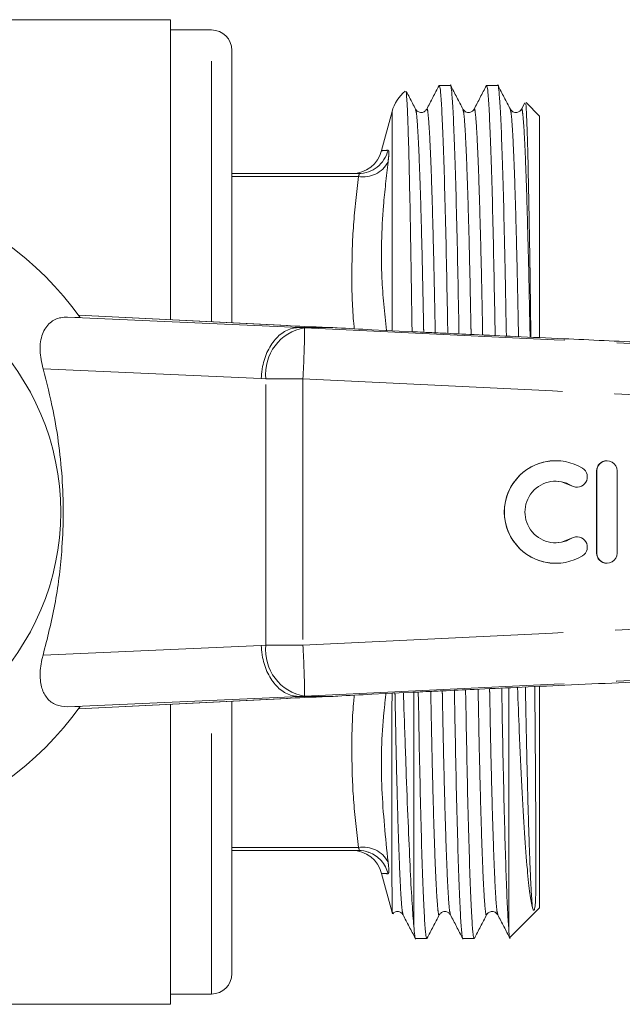
# Model space of a CAD drawing. Units: millimetres. Extents: x 165 to 243, y 99 to 256.
# Drawn here: x 188 to 202, y 99 to 123 of the extents above; entities that cross this region are included whole.
import ezdxf

# ---------------------------------------------------------------- set-up
doc = ezdxf.new("R2010")
doc.units = ezdxf.units.MM
doc.linetypes.add('PHANTOM', pattern=[12.7, 6.35, -1.27, 1.27, -1.27, 1.27, -1.27])

msp = doc.modelspace()

# ---------------------------------------------------------------- linework, layer by layer
at = {"color": 7, "linetype": 'Continuous', "lineweight": 15}
for p, q in [((191.325, 122.69), (185.299, 122.69)), ((191.325, 122.69), (191.325, 115.376)), ((192.325, 122.44), (191.325, 122.44)), ((192.825, 121.94), (192.825, 115.301)), ((198.152, 121.09), (197.879, 121.09)), ((199.307, 121.09), (199.034, 121.09)), ((198.728, 120.491), (198.728, 120.488)), ((199.964, 120.664), (199.883, 120.508)), ((200.325, 120.34), (199.996, 120.669)), ((196.729, 120.449), (196.475, 119.502)), ((200.325, 114.943), (200.325, 120.34)), ((195.908, 118.94), (192.825, 118.94)), ((188.814, 115.44), (194.472, 115.19)), ((189.122, 115.432), (188.814, 115.44)), ((194.176, 115.233), (189.083, 115.488)), ((194.176, 115.233), (194.155, 115.234)), ((195.18, 115.19), (194.477, 115.19)), ((195.181, 115.19), (195.18, 115.19)), ((197.236, 115.085), (196.232, 115.134)), ((200.718, 111.94), (200.715, 111.94)), ((201.969, 111.94), (201.965, 111.94)), ((201.715, 111.69), (201.715, 109.69)), ((201.719, 111.69), (201.719, 109.69)), ((202.219, 109.69), (202.219, 111.69)), ((201.235, 111.294), (201.239, 111.294)), ((201.239, 110.086), (201.235, 110.086)), ((200.715, 109.44), (200.718, 109.44)), ((201.965, 109.44), (201.969, 109.44)), ((199.575, 100.513), (199.575, 106.393)), ((200.325, 101.04), (200.325, 106.438)), ((194.472, 106.19), (188.814, 105.94)), ((189.085, 105.892), (194.176, 106.147)), ((194.155, 106.146), (194.176, 106.147)), ((195.18, 106.19), (194.477, 106.19)), ((195.18, 106.19), (195.181, 106.19)), ((196.232, 106.246), (197.236, 106.295)), ((197.259, 100.597), (197.259, 106.283)), ((189.122, 105.948), (188.814, 105.94)), ((191.325, 106.004), (191.325, 98.69)), ((192.825, 106.079), (192.825, 99.44)), ((195.908, 102.44), (192.825, 102.44)), ((196.475, 101.878), (196.729, 100.931)), ((199.608, 100.323), (200.325, 101.04)), ((197.302, 100.29), (197.575, 100.29)), ((198.457, 100.29), (198.729, 100.29)), ((191.325, 98.94), (192.325, 98.94)), ((173.725, 98.69), (191.325, 98.69))]:
    msp.add_line(p, q, dxfattribs=at)
at = {"color": 8, "linetype": 'PHANTOM', "lineweight": 0}
for p, q in [((192.325, 115.326), (192.325, 122.44)), ((196.729, 115.12), (196.729, 120.449)), ((195.908, 118.867), (192.825, 118.867)), ((194.155, 115.234), (189.082, 115.488)), ((194.477, 115.19), (194.595, 115.182)), ((193.541, 113.941), (188.221, 114.176)), ((193.651, 113.934), (193.541, 113.941)), ((194.554, 113.934), (193.651, 113.934)), ((193.651, 107.446), (193.651, 113.934)), ((194.554, 113.934), (194.554, 107.446)), ((201.719, 111.69), (201.715, 111.69)), ((201.109, 111.33), (201.105, 111.33)), ((201.109, 110.05), (201.105, 110.05)), ((201.719, 109.69), (201.715, 109.69)), ((188.221, 107.204), (193.541, 107.439)), ((193.541, 107.439), (193.651, 107.446)), ((193.651, 107.446), (194.554, 107.446)), ((189.082, 105.892), (194.155, 106.146)), ((194.595, 106.198), (194.477, 106.19)), ((192.325, 98.94), (192.325, 106.054)), ((195.908, 102.513), (192.825, 102.513)), ((196.729, 100.931), (196.729, 101.369))]:
    msp.add_line(p, q, dxfattribs=at)
at = {"color": 7, "linetype": 'Continuous', "lineweight": 15, "flags": 128}
for points in [[(200.715, 111.44), (200.86, 111.426), (201.105, 111.33)], [(201.105, 111.33), (201.197, 111.297), (201.235, 111.294)], [(201.105, 110.05), (200.86, 109.954), (200.715, 109.94)], [(201.235, 110.086), (201.197, 110.083), (201.105, 110.05)]]:
    msp.add_lwpolyline(points, dxfattribs=at)
at = {"color": 7, "linetype": 'Continuous', "lineweight": 15}
msp.add_circle((182.525, 110.69), 6.125, dxfattribs=at)
for centre, radius, start, end in [((192.325, 121.94), 0.5, 0, 90), ((197.695, 120.19), 1, 130.3891, 165), ((195.749, 119.69), 0.75, 270, 345.3511), ((182.525, 110.69), 8.125, 35.7105, 324.2895), ((200.715, 110.69), 1.25, 90.0053, 269.9947), ((200.718, 110.69), 1.25, 58.6246, 301.3754), ((201.965, 111.69), 0.25, 90.0031, 180.0036), ((201.969, 111.69), 0.25, 359.9946, 180.0054), ((201.239, 111.544), 0.25, 238.6265, 58.6211), ((200.718, 110.69), 0.75, 58.6246, 301.3754), ((201.239, 109.836), 0.25, 301.3789, 121.3735), ((201.965, 109.69), 0.25, 179.9964, 269.9969), ((201.969, 109.69), 0.25, 179.9946, 0.0054), ((195.749, 101.69), 0.75, 14.5371, 90), ((195.907, 101.696), 0.744, 69.7635, 89.996), ((197.695, 101.19), 1, 195, 197.021), ((192.325, 99.44), 0.5, 270, 0)]:
    msp.add_arc(centre, radius, start, end, dxfattribs=at)
at = {"color": 8, "linetype": 'PHANTOM', "lineweight": 0}
for centre, radius, start, end in [((195.906, 119.687), 0.747, 270.0836, 346.0971), ((196.023, 119.549), 0.692, 260.4213, 331.6763), ((194.792, 114.052), 1.147, 99.8521, 185.9165), ((173.393, 115.264), 21.203, 356.4047, 359.7804), ((194.792, 107.328), 1.147, 174.0835, 260.1479), ((173.393, 106.116), 21.203, 0.2196, 3.5953), ((196.023, 101.831), 0.692, 28.3237, 99.5787), ((195.905, 101.692), 0.749, 13.9458, 69.7116)]:
    msp.add_arc(centre, radius, start, end, dxfattribs=at)
at = {"color": 7, "linetype": 'Continuous', "lineweight": 15}
for centre, major_axis, start_param, end_param in [((196.252, 115.179), (2.5, -0.083), 3.717917, 4.269769), ((196.252, 106.201), (2.5, 0.083), 2.013416, 2.565269)]:
    msp.add_ellipse(centre, major_axis=major_axis, ratio=0.011031, start_param=start_param, end_param=end_param, dxfattribs=at)
for points, knots in [([(197.874, 121.085), (197.824, 120.989), (197.724, 120.797), (197.624, 120.604), (197.574, 120.508)], [0, 0, 0, 0, 0.500009, 1, 1, 1, 1]), ([(197.879, 121.089), (197.888, 121.066), (197.906, 121.02), (197.935, 120.632), (197.965, 120.006), (197.996, 119.132), (198.026, 118.056), (198.055, 116.812), (198.074, 115.796), (198.085, 115.176), (198.087, 115.044)], [0, 0, 0, 0, 0.133575, 0.2718, 0.412386, 0.553575, 0.693563, 0.830636, 0.963876, 1, 1, 1, 1]), ([(198.36, 115.031), (198.358, 115.163), (198.347, 115.782), (198.328, 116.799), (198.299, 118.044), (198.269, 119.123), (198.238, 119.996), (198.208, 120.636), (198.179, 120.987), (198.161, 121.13), (198.152, 121.09), (198.152, 121.089)], [0, 0, 0, 0, 0.03587, 0.168952, 0.305862, 0.445684, 0.586704, 0.727123, 0.865183, 0.999299, 1, 1, 1, 1]), ([(198.458, 120.508), (198.408, 120.604), (198.308, 120.796), (198.208, 120.989), (198.157, 121.085)], [0, 0, 0, 0, 0.49999, 1, 1, 1, 1]), ([(199.028, 121.085), (198.978, 120.988), (198.878, 120.796), (198.778, 120.604), (198.728, 120.508)], [0, 0, 0, 0, 0.5000093, 1, 1, 1, 1]), ([(199.034, 121.089), (199.043, 121.066), (199.06, 121.02), (199.089, 120.632), (199.12, 120.006), (199.151, 119.132), (199.181, 118.056), (199.209, 116.812), (199.228, 115.779), (199.24, 115.14), (199.243, 114.99)], [0, 0, 0, 0, 0.13292, 0.270467, 0.410363, 0.55086, 0.690161, 0.826562, 0.959149, 1, 1, 1, 1]), ([(199.516, 114.978), (199.515, 115.048), (199.503, 115.652), (199.484, 116.693), (199.454, 118.016), (199.424, 119.123), (199.393, 119.996), (199.362, 120.636), (199.333, 120.987), (199.316, 121.13), (199.307, 121.09), (199.307, 121.089)], [0, 0, 0, 0, 0.018981, 0.162245, 0.309474, 0.448568, 0.588855, 0.728543, 0.865884, 0.999303, 1, 1, 1, 1]), ([(199.613, 120.508), (199.562, 120.604), (199.462, 120.796), (199.362, 120.989), (199.312, 121.085)], [0, 0, 0, 0, 0.49999, 1, 1, 1, 1]), ([(197.067, 120.93), (197.069, 120.933), (197.078, 120.946), (197.096, 120.671), (197.119, 120.108), (197.143, 119.263), (197.167, 118.173), (197.19, 116.868), (197.206, 115.814), (197.215, 115.185), (197.216, 115.086)], [0, 0, 0, 0, 0.0572598, 0.2105228, 0.3608671, 0.5155547, 0.6661758, 0.8211631, 0.9718213, 1, 1, 1, 1]), ([(197.304, 120.508), (197.253, 120.604), (197.179, 120.747), (197.105, 120.89), (197.08, 120.937)], [0, 0, 0, 0, 0.672831, 1, 1, 1, 1]), ([(197.574, 120.508), (197.561, 120.49), (197.535, 120.452), (197.447, 120.418), (197.349, 120.444), (197.319, 120.487), (197.304, 120.508)], [0, 0, 0, 0, 0.235172, 0.484393, 0.742089, 1, 1, 1, 1]), ([(198.728, 120.508), (198.718, 120.492), (198.696, 120.459), (198.617, 120.42), (198.511, 120.437), (198.476, 120.484), (198.458, 120.508)], [0, 0, 0, 0, 0.214089, 0.4553002, 0.7207049, 1, 1, 1, 1]), ([(199.883, 120.508), (199.872, 120.492), (199.85, 120.459), (199.771, 120.42), (199.665, 120.437), (199.63, 120.484), (199.612, 120.508)], [0, 0, 0, 0, 0.214461, 0.455791, 0.721081, 1, 1, 1, 1]), ([(200.113, 114.95), (200.113, 115.009), (200.105, 115.59), (200.093, 116.573), (200.072, 117.853), (200.051, 118.917), (200.03, 119.77), (200.009, 120.348), (199.992, 120.656), (199.982, 120.652), (199.978, 120.651)], [0, 0, 0, 0, 0.016984, 0.16738, 0.314163, 0.465127, 0.613188, 0.765543, 0.913604, 1, 1, 1, 1]), ([(188.221, 114.176), (188.189, 114.329), (188.123, 114.635), (188.183, 115.035), (188.367, 115.314), (188.602, 115.432), (188.76, 115.438), (188.814, 115.44)], [0, 0, 0, 0, 0.239544, 0.479561, 0.703386, 0.898365, 1, 1, 1, 1]), ([(194.472, 115.19), (194.372, 115.178), (194.173, 115.155), (193.9, 114.946), (193.687, 114.633), (193.574, 114.291), (193.545, 114.054), (193.541, 113.955), (193.541, 113.941)], [0, 0, 0, 0, 0.212552, 0.425104, 0.637659, 0.850218, 0.978589, 1, 1, 1, 1]), ([(194.472, 115.19), (194.473, 115.19), (194.475, 115.19), (194.476, 115.19), (194.477, 115.19)], [0, 0, 0, 0, 0.727054, 1, 1, 1, 1]), ([(196.232, 115.134), (195.946, 115.149), (195.582, 115.167), (195.252, 115.186), (195.181, 115.19)], [0, 0, 0, 0, 0.786383, 1, 1, 1, 1]), ([(226.3, 113.761), (224.354, 113.85), (220.462, 114.026), (214.689, 114.288), (210.18, 114.492), (206.945, 114.639), (204.912, 114.731), (202.904, 114.823), (201.175, 114.901), (199.789, 114.965), (198.8, 115.01), (198.066, 115.045), (197.588, 115.067), (197.344, 115.079), (197.254, 115.084), (197.236, 115.085)], [0, 0, 0, 0, 0.2002057, 0.400297, 0.5938504, 0.6640152, 0.7330633, 0.8029344, 0.8706076, 0.9111925, 0.9459258, 0.9730155, 0.9874212, 0.9974605, 1, 1, 1, 1]), ([(188.221, 107.204), (188.324, 107.61), (188.533, 108.43), (188.677, 109.571), (188.721, 110.575), (188.7, 111.438), (188.616, 112.303), (188.467, 113.228), (188.308, 113.84), (188.221, 114.176)], [0, 0, 0, 0, 0.180868, 0.364952, 0.483913, 0.602873, 0.726457, 0.850062, 1, 1, 1, 1]), ([(197.236, 106.295), (197.254, 106.296), (197.344, 106.301), (197.588, 106.313), (198.069, 106.335), (198.809, 106.37), (199.807, 106.416), (200.981, 106.47), (202.271, 106.529), (204.053, 106.61), (206.296, 106.712), (209.965, 106.878), (214.689, 107.092), (220.462, 107.354), (224.354, 107.53), (226.3, 107.619)], [0, 0, 0, 0, 0.002551, 0.01259, 0.026996, 0.054335, 0.089426, 0.130433, 0.17541, 0.222318, 0.313876, 0.406157, 0.599708, 0.799797, 1, 1, 1, 1]), ([(193.541, 107.439), (193.541, 107.425), (193.545, 107.326), (193.574, 107.089), (193.687, 106.747), (193.9, 106.434), (194.173, 106.225), (194.372, 106.202), (194.472, 106.19)], [0, 0, 0, 0, 0.021411, 0.149782, 0.362341, 0.574896, 0.787448, 1, 1, 1, 1]), ([(188.814, 105.94), (188.718, 105.949), (188.526, 105.966), (188.311, 106.135), (188.176, 106.391), (188.133, 106.735), (188.172, 107.022), (188.216, 107.184), (188.221, 107.204)], [0, 0, 0, 0, 0.18201, 0.364065, 0.546909, 0.745706, 0.968712, 1, 1, 1, 1]), ([(198.248, 106.344), (198.251, 106.214), (198.262, 105.597), (198.281, 104.581), (198.31, 103.336), (198.34, 102.257), (198.371, 101.384), (198.401, 100.744), (198.43, 100.393), (198.448, 100.25), (198.457, 100.29), (198.457, 100.291)], [0, 0, 0, 0, 0.035407, 0.168553, 0.305529, 0.445417, 0.586506, 0.726992, 0.865118, 0.999299, 1, 1, 1, 1]), ([(198.729, 100.291), (198.721, 100.314), (198.703, 100.36), (198.674, 100.748), (198.644, 101.374), (198.613, 102.248), (198.583, 103.324), (198.554, 104.568), (198.535, 105.591), (198.524, 106.217), (198.521, 106.356)], [0, 0, 0, 0, 0.133327, 0.271295, 0.41162, 0.552547, 0.692275, 0.829094, 0.962087, 1, 1, 1, 1]), ([(199.402, 106.397), (199.405, 106.249), (199.416, 105.614), (199.436, 104.581), (199.463, 103.373), (199.492, 102.348), (199.52, 101.526), (199.548, 100.886), (199.566, 100.636), (199.575, 100.513)], [0, 0, 0, 0, 0.048985, 0.210777, 0.377223, 0.532521, 0.689195, 0.845573, 1, 1, 1, 1]), ([(199.786, 106.415), (199.801, 106.058), (199.835, 105.181), (199.891, 103.975), (199.958, 102.832), (200.025, 101.963), (200.09, 101.343), (200.131, 101.14), (200.151, 101.038)], [0, 0, 0, 0, 0.126648, 0.310544, 0.490327, 0.67011, 0.835055, 1, 1, 1, 1]), ([(200.151, 101.038), (200.156, 101.024), (200.162, 101.002), (200.174, 100.987), (200.18, 100.982), (200.187, 100.985), (200.188, 100.986), (200.189, 100.986), (200.19, 100.987), (200.19, 100.987), (200.191, 100.988), (200.191, 100.989), (200.193, 100.99), (200.196, 100.994), (200.201, 101.004), (200.211, 101.036), (200.226, 101.151), (200.235, 101.429), (200.238, 101.995), (200.235, 102.746), (200.23, 103.668), (200.223, 104.566), (200.217, 105.485), (200.212, 106.066), (200.209, 106.434)], [0, 0, 0, 0, 0.03104, 0.04656, 0.054327, 0.0553, 0.055546, 0.055711, 0.055801, 0.055874, 0.055947, 0.056035, 0.056186, 0.056665, 0.058883, 0.06769, 0.10286, 0.243786, 0.384788, 0.525802, 0.666821, 0.807844, 0.878213, 1, 1, 1, 1]), ([(194.477, 106.19), (194.476, 106.19), (194.475, 106.19), (194.473, 106.19), (194.472, 106.19)], [0, 0, 0, 0, 0.727491, 1, 1, 1, 1]), ([(195.181, 106.19), (195.256, 106.194), (195.587, 106.214), (195.95, 106.232), (196.232, 106.246)], [0, 0, 0, 0, 0.225798, 1, 1, 1, 1]), ([(196.729, 101.369), (196.729, 101.402), (196.727, 101.569), (196.726, 101.949), (196.724, 102.596), (196.723, 103.378), (196.724, 104.284), (196.725, 105.241), (196.727, 105.944), (196.728, 106.27)], [0, 0, 0, 0, 0.0407906, 0.2042652, 0.36774, 0.5312145, 0.6946886, 0.8581617, 1, 1, 1, 1]), ([(197.259, 100.597), (197.246, 100.762), (197.218, 101.094), (197.174, 101.919), (197.126, 102.964), (197.076, 104.24), (197.038, 105.373), (197.011, 106.092), (197.004, 106.284)], [0, 0, 0, 0, 0.1828734, 0.3683009, 0.5537208, 0.7425138, 0.9312854, 1, 1, 1, 1]), ([(197.575, 100.291), (197.566, 100.314), (197.549, 100.36), (197.52, 100.748), (197.489, 101.374), (197.458, 102.248), (197.428, 103.324), (197.4, 104.568), (197.381, 105.573), (197.37, 106.181), (197.367, 106.302)], [0, 0, 0, 0, 0.133997, 0.272658, 0.413688, 0.555323, 0.695753, 0.833259, 0.96692, 1, 1, 1, 1]), ([(196.729, 101.369), (196.729, 101.338), (196.731, 101.181), (196.734, 100.985), (196.737, 100.885), (196.74, 100.899), (196.741, 100.902)], [0, 0, 0, 0, 0.099389, 0.497704, 0.89602, 1, 1, 1, 1]), ([(196.748, 100.896), (196.756, 100.907), (196.779, 100.938), (196.862, 100.962), (196.954, 100.932), (196.982, 100.892), (196.996, 100.872)], [0, 0, 0, 0, 0.1547, 0.439127, 0.723555, 1, 1, 1, 1]), ([(196.996, 100.872), (197.046, 100.776), (197.146, 100.584), (197.247, 100.392), (197.297, 100.295)], [0, 0, 0, 0, 0.499991, 1, 1, 1, 1]), ([(197.58, 100.295), (197.63, 100.391), (197.73, 100.584), (197.831, 100.776), (197.881, 100.872)], [0, 0, 0, 0, 0.50001, 1, 1, 1, 1]), ([(197.881, 100.872), (197.895, 100.892), (197.923, 100.932), (198.016, 100.962), (198.109, 100.932), (198.137, 100.892), (198.151, 100.872)], [0, 0, 0, 0, 0.2464574, 0.5000076, 0.7535504, 1, 1, 1, 1]), ([(198.151, 100.872), (198.201, 100.776), (198.301, 100.584), (198.401, 100.391), (198.451, 100.295)], [0, 0, 0, 0, 0.499989, 1, 1, 1, 1]), ([(198.735, 100.295), (198.785, 100.391), (198.885, 100.584), (198.985, 100.776), (199.035, 100.872)], [0, 0, 0, 0, 0.50001, 1, 1, 1, 1]), ([(199.035, 100.872), (199.045, 100.888), (199.067, 100.921), (199.147, 100.96), (199.252, 100.943), (199.287, 100.896), (199.305, 100.872)], [0, 0, 0, 0, 0.214729, 0.456184, 0.721429, 1, 1, 1, 1]), ([(199.305, 100.872), (199.355, 100.776), (199.456, 100.583), (199.556, 100.391), (199.606, 100.295)], [0, 0, 0, 0, 0.499992, 1, 1, 1, 1]), ([(197.259, 100.597), (197.267, 100.513), (197.282, 100.348), (197.295, 100.259), (197.302, 100.29), (197.302, 100.291)], [0, 0, 0, 0, 0.504541, 0.996725, 1, 1, 1, 1]), ([(199.595, 100.335), (199.593, 100.333), (199.587, 100.327), (199.58, 100.435), (199.575, 100.513)], [0, 0, 0, 0, 0.281977, 1, 1, 1, 1])]:
    msp.add_open_spline(points, degree=3, knots=knots, dxfattribs=at)
at = {"color": 8, "linetype": 'PHANTOM', "lineweight": 0}
for points, knots in [([(197.501, 115.072), (197.5, 115.103), (197.491, 115.593), (197.473, 116.462), (197.445, 117.641), (197.415, 118.658), (197.384, 119.485), (197.353, 120.076), (197.326, 120.426), (197.31, 120.47), (197.304, 120.489)], [0, 0, 0, 0, 0.009592, 0.150615, 0.295694, 0.443859, 0.593296, 0.742094, 0.888392, 1, 1, 1, 1]), ([(197.782, 115.058), (197.781, 115.096), (197.772, 115.591), (197.754, 116.467), (197.726, 117.644), (197.696, 118.661), (197.665, 119.485), (197.635, 120.086), (197.605, 120.423), (197.586, 120.552), (197.575, 120.499), (197.574, 120.489)], [0, 0, 0, 0, 0.010792, 0.143586, 0.2802, 0.41972, 0.560436, 0.700552, 0.838314, 0.972141, 1, 1, 1, 1]), ([(198.656, 115.017), (198.655, 115.067), (198.645, 115.575), (198.628, 116.462), (198.599, 117.641), (198.569, 118.658), (198.538, 119.485), (198.508, 120.076), (198.481, 120.426), (198.465, 120.47), (198.458, 120.489)], [0, 0, 0, 0, 0.015102, 0.155338, 0.299607, 0.446944, 0.595545, 0.743512, 0.888993, 1, 1, 1, 1]), ([(198.938, 115.004), (198.937, 115.06), (198.927, 115.574), (198.909, 116.467), (198.88, 117.644), (198.85, 118.662), (198.819, 119.485), (198.789, 120.086), (198.76, 120.423), (198.741, 120.552), (198.73, 120.5), (198.728, 120.491)], [0, 0, 0, 0, 0.015969, 0.14832, 0.284478, 0.423532, 0.563779, 0.703426, 0.840728, 0.974109, 1, 1, 1, 1]), ([(199.812, 114.964), (199.811, 115.031), (199.8, 115.558), (199.782, 116.463), (199.754, 117.641), (199.724, 118.658), (199.693, 119.485), (199.662, 120.076), (199.635, 120.426), (199.619, 120.47), (199.613, 120.489)], [0, 0, 0, 0, 0.020443, 0.159921, 0.303411, 0.449953, 0.597752, 0.744919, 0.889615, 1, 1, 1, 1]), ([(200.093, 114.951), (200.093, 114.984), (200.083, 115.499), (200.065, 116.413), (200.035, 117.63), (200.005, 118.661), (199.974, 119.485), (199.944, 120.086), (199.914, 120.424), (199.895, 120.552), (199.884, 120.498), (199.882, 120.489)], [0, 0, 0, 0, 0.009327, 0.146473, 0.287504, 0.425413, 0.564505, 0.703004, 0.839175, 0.971458, 1, 1, 1, 1]), ([(196.494, 119.497), (196.488, 119.497), (196.462, 119.495), (196.558, 119.502), (196.632, 119.508)], [0, 0, 0, 0, 0.2285, 1, 1, 1, 1]), ([(196.632, 119.508), (196.636, 119.506), (196.648, 119.501), (196.655, 119.428), (196.64, 119.29), (196.632, 119.221)], [0, 0, 0, 0, 0.163931, 0.581856, 1, 1, 1, 1]), ([(196.632, 119.221), (196.591, 118.866), (196.482, 117.922), (196.442, 116.549), (196.547, 115.541), (196.591, 115.117)], [0, 0, 0, 0, 0.258271, 0.687574, 1, 1, 1, 1]), ([(195.81, 115.156), (195.803, 115.219), (195.756, 115.671), (195.74, 116.517), (195.773, 117.692), (195.863, 118.475), (195.908, 118.867)], [0, 0, 0, 0, 0.051131, 0.365554, 0.682766, 1, 1, 1, 1]), ([(195.908, 118.867), (195.914, 118.88), (195.922, 118.898), (195.927, 118.921), (195.925, 118.933), (195.917, 118.939), (195.911, 118.94), (195.908, 118.94)], [0, 0, 0, 0, 0.317876, 0.419961, 0.738741, 0.832679, 1, 1, 1, 1]), ([(194.595, 115.182), (197.301, 115.051), (202.712, 114.788), (213.279, 114.278), (221.14, 113.895), (226.295, 113.643)], [0, 0, 0, 0, 0.256069, 0.512139, 1, 1, 1, 1]), ([(226.254, 112.442), (221.098, 112.68), (213.237, 113.042), (202.671, 113.543), (197.259, 113.804), (194.554, 113.934)], [0, 0, 0, 0, 0.487857, 0.743929, 1, 1, 1, 1]), ([(194.554, 107.446), (197.259, 107.576), (202.671, 107.837), (213.237, 108.338), (221.098, 108.7), (226.254, 108.938)], [0, 0, 0, 0, 0.256071, 0.512143, 1, 1, 1, 1]), ([(226.295, 107.737), (221.14, 107.485), (213.279, 107.102), (202.712, 106.592), (197.301, 106.329), (194.595, 106.198)], [0, 0, 0, 0, 0.487861, 0.743931, 1, 1, 1, 1]), ([(198.151, 100.892), (198.144, 100.911), (198.128, 100.954), (198.101, 101.304), (198.07, 101.895), (198.04, 102.722), (198.01, 103.739), (197.981, 104.918), (197.964, 105.794), (197.954, 106.291), (197.953, 106.33)], [0, 0, 0, 0, 0.111045, 0.257072, 0.405593, 0.554752, 0.702642, 0.847452, 0.988213, 1, 1, 1, 1]), ([(199.035, 100.891), (199.034, 100.882), (199.023, 100.828), (199.003, 100.956), (198.974, 101.294), (198.944, 101.895), (198.913, 102.719), (198.883, 103.736), (198.854, 104.913), (198.837, 105.804), (198.827, 106.317), (198.826, 106.371)], [0, 0, 0, 0, 0.028559, 0.161643, 0.298638, 0.437975, 0.577909, 0.716653, 0.852508, 0.984564, 1, 1, 1, 1]), ([(199.305, 100.891), (199.298, 100.91), (199.283, 100.954), (199.255, 101.304), (199.225, 101.895), (199.194, 102.722), (199.164, 103.739), (199.135, 104.917), (199.118, 105.812), (199.108, 106.327), (199.107, 106.384)], [0, 0, 0, 0, 0.1112987, 0.2563846, 0.4039494, 0.5521472, 0.6990844, 0.8429617, 0.9828161, 1, 1, 1, 1]), ([(200.151, 101.038), (200.142, 101.15), (200.124, 101.375), (200.095, 101.982), (200.066, 102.774), (200.037, 103.758), (200.009, 104.913), (199.991, 105.821), (199.981, 106.352), (199.979, 106.424)], [0, 0, 0, 0, 0.159768, 0.321794, 0.484257, 0.645306, 0.812353, 0.97473, 1, 1, 1, 1]), ([(195.908, 102.513), (195.863, 102.901), (195.774, 103.678), (195.74, 104.849), (195.755, 105.699), (195.803, 106.157), (195.81, 106.224)], [0, 0, 0, 0, 0.314441, 0.62886, 0.946067, 1, 1, 1, 1]), ([(196.58, 106.263), (196.559, 106.075), (196.472, 105.304), (196.446, 103.935), (196.57, 102.752), (196.632, 102.159)], [0, 0, 0, 0, 0.1386245, 0.5680817, 1, 1, 1, 1]), ([(196.996, 100.892), (196.989, 100.911), (196.973, 100.955), (196.946, 101.304), (196.916, 101.895), (196.885, 102.722), (196.855, 103.727), (196.828, 104.871), (196.81, 105.726), (196.801, 106.219), (196.8, 106.274)], [0, 0, 0, 0, 0.1111182, 0.2581302, 0.407654, 0.5578193, 0.7067071, 0.846858, 0.983085, 1, 1, 1, 1]), ([(197.881, 100.891), (197.879, 100.882), (197.868, 100.828), (197.849, 100.956), (197.82, 101.294), (197.789, 101.895), (197.758, 102.719), (197.728, 103.736), (197.7, 104.914), (197.683, 105.787), (197.673, 106.281), (197.672, 106.316)], [0, 0, 0, 0, 0.028709, 0.162489, 0.300202, 0.440268, 0.580935, 0.720405, 0.856971, 0.989719, 1, 1, 1, 1]), ([(195.908, 102.44), (195.914, 102.441), (195.922, 102.443), (195.927, 102.457), (195.925, 102.473), (195.917, 102.495), (195.911, 102.506), (195.908, 102.513)], [0, 0, 0, 0, 0.317876, 0.419961, 0.738742, 0.832677, 1, 1, 1, 1]), ([(196.632, 102.159), (196.636, 102.131), (196.648, 102.029), (196.655, 101.901), (196.64, 101.882), (196.632, 101.872)], [0, 0, 0, 0, 0.163931, 0.581856, 1, 1, 1, 1]), ([(196.632, 101.872), (196.588, 101.875), (196.493, 101.882), (196.494, 101.882), (196.494, 101.883)], [0, 0, 0, 0, 0.461449, 1, 1, 1, 1])]:
    msp.add_open_spline(points, degree=3, knots=knots, dxfattribs=at)

doc.saveas('drawing.dxf')
